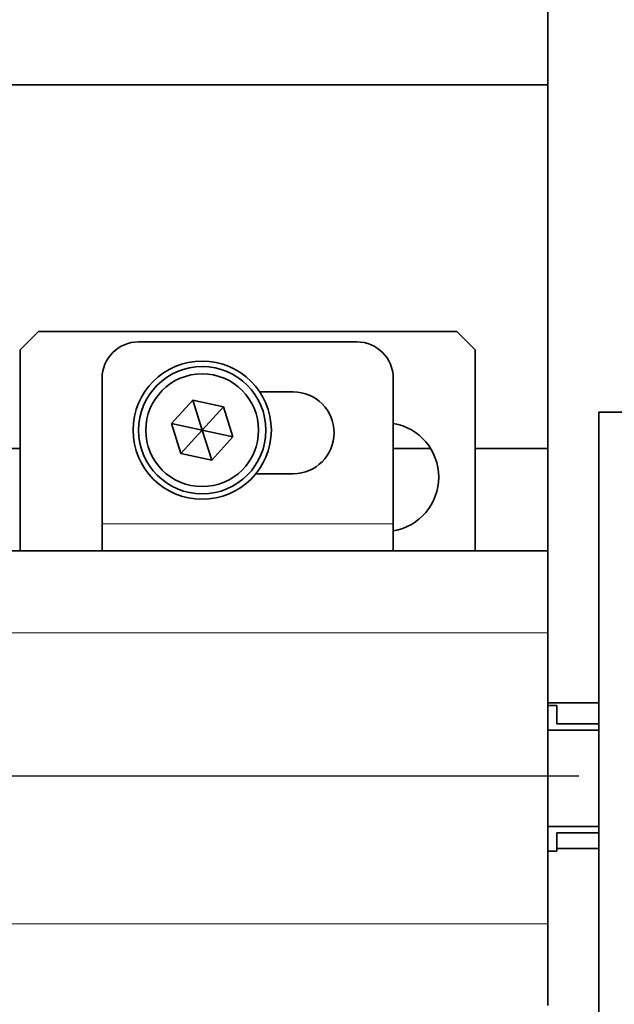
# Model space of a CAD drawing. Units: millimetres. Extents: x 0 to 2100, y 0 to 1485.
# Drawn here: x 1484 to 1517, y 995 to 1050 of the extents above; entities that cross this region are included whole.
import ezdxf

# ---------------------------------------------------------------- set-up
doc = ezdxf.new("R2010")
doc.units = ezdxf.units.MM
doc.header["$LTSCALE"] = 5
doc.linetypes.add('CENTERX2', pattern=[20.32, 12.7, -2.54, 2.54, -2.54])

msp = doc.modelspace()

# ---------------------------------------------------------------- linework, layer by layer
at = {"color": 7, "linetype": 'Continuous', "lineweight": 35}
for p, q in [((1513.1568, 1058.015), (1513.1568, 1020.3737)), ((1513.1568, 1046.015), (1479.6568, 1046.015)), ((1485.1568, 1032.4334), (1484.1568, 1031.4334)), ((1508.1568, 1032.4334), (1485.1568, 1032.4334)), ((1509.1568, 1031.4334), (1508.1568, 1032.4334)), ((1490.6568, 1031.8737), (1502.6568, 1031.8737)), ((1484.1568, 1031.4334), (1484.1568, 1020.3737)), ((1509.1568, 1020.3737), (1509.1568, 1031.4334)), ((1488.6568, 1021.8737), (1488.6568, 1029.8737)), ((1504.6568, 1029.8737), (1504.6568, 1021.8737)), ((1497.317, 1029.1237), (1499.1568, 1029.1237)), ((1493.6342, 1028.6648), (1492.4654, 1027.3866)), ((1495.3256, 1028.2917), (1493.6342, 1028.6648)), ((1493.6342, 1028.6648), (1494.1568, 1027.0135)), ((1495.3256, 1028.2917), (1494.1568, 1027.0135)), ((1495.8482, 1026.6404), (1495.3256, 1028.2917)), ((1515.9568, 988.013), (1515.9568, 1028.013)), ((1515.9568, 1028.013), (1518.9568, 1028.013)), ((1492.4654, 1027.3866), (1492.988, 1025.7353)), ((1492.4654, 1027.3866), (1494.1568, 1027.0135)), ((1492.988, 1025.7353), (1494.1568, 1027.0135)), ((1494.6793, 1025.3622), (1494.1568, 1027.0135)), ((1494.1568, 1027.0135), (1495.8482, 1026.6404)), ((1494.6793, 1025.3622), (1495.8482, 1026.6404)), ((1479.6568, 1026.015), (1484.1568, 1026.015)), ((1492.988, 1025.7353), (1494.6793, 1025.3622)), ((1504.6568, 1026.015), (1506.706, 1026.015)), ((1509.1568, 1026.015), (1513.1568, 1026.015)), ((1499.1568, 1024.6237), (1497.1112, 1024.6237)), ((1488.6568, 1020.3737), (1488.6568, 1021.8737)), ((1504.6568, 1021.8737), (1504.6568, 1020.3737)), ((1462.6568, 1020.3737), (1513.1568, 1020.3737)), ((1513.1568, 1020.3737), (1513.1568, 1015.8737)), ((1513.1568, 999.8737), (1513.1568, 1015.8737)), ((1513.1568, 1012.015), (1515.9568, 1012.015)), ((1513.6568, 1011.8737), (1513.1568, 1011.8737)), ((1513.6568, 1011.8737), (1513.6568, 1010.8737)), ((1513.1568, 1010.5195), (1515.9568, 1010.5195)), ((1515.9568, 1010.8737), (1513.6568, 1010.8737)), ((1513.1568, 1005.2279), (1515.9568, 1005.2279)), ((1513.6568, 1004.8737), (1515.9568, 1004.8737)), ((1513.6568, 1004.8737), (1513.6568, 1003.8737)), ((1513.1568, 1003.8737), (1513.6568, 1003.8737)), ((1515.9568, 1004.015), (1513.6568, 1004.015)), ((1513.1568, 999.8737), (1513.1568, 995.3737))]:
    msp.add_line(p, q, dxfattribs=at)
at = {"color": 7, "linetype": 'Continuous', "lineweight": 18}
for p, q in [((1488.6568, 1021.8737), (1504.6568, 1021.8737)), ((1513.1568, 1015.8737), (1462.6568, 1015.8737)), ((1462.6568, 999.8737), (1513.1568, 999.8737))]:
    msp.add_line(p, q, dxfattribs=at)
at = {"color": 7, "linetype": 'CENTERX2'}
msp.add_line((1248.1568, 1008.015), (1848.1568, 1008.015), dxfattribs=at)
at = {"color": 7, "linetype": 'Continuous', "lineweight": 35}
for radius in [3.8, 3.5, 3.1]:
    msp.add_circle((1494.1568, 1027.0135), radius, dxfattribs=at)
for centre, radius, start, end in [((1490.6568, 1029.8737), 2, 90, 180), ((1502.6568, 1029.8737), 2, 0, 90), ((1499.1568, 1026.8737), 2.25, 270, 90), ((1504.1568, 1024.4334), 3, 279.59407, 80.40593)]:
    msp.add_arc(centre, radius, start, end, dxfattribs=at)

doc.saveas('drawing.dxf')
